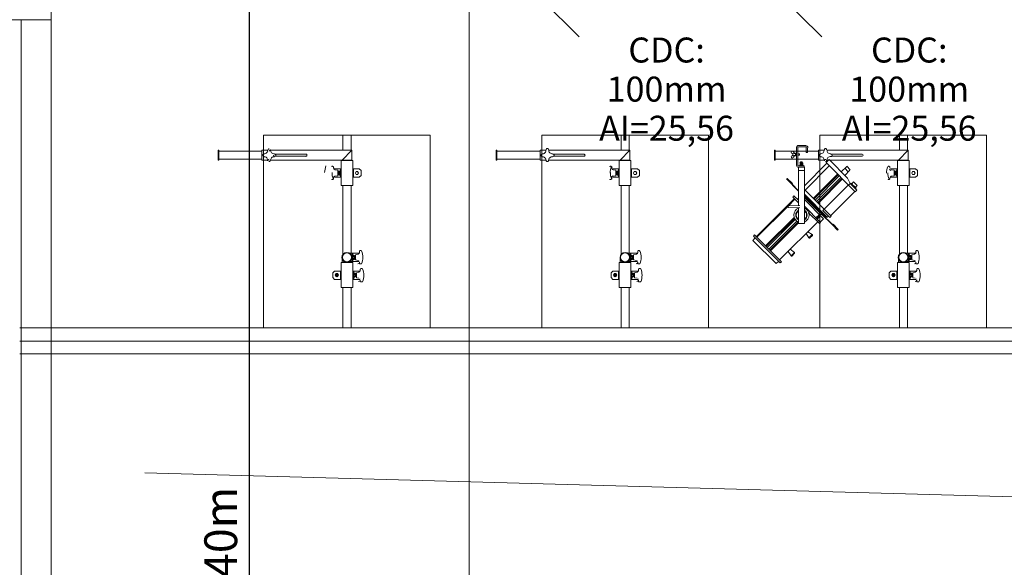
# Model space of a CAD drawing. Units: millimetres. Extents: x -11774 to 28775, y -6617 to 15237.
# Drawn here: x 4550 to 10460, y 6422 to 9710 of the extents above; entities that cross this region are included whole.
import ezdxf

# ---------------------------------------------------------------- set-up
doc = ezdxf.new("R2010")
doc.units = ezdxf.units.MM
for name, color, linetype, lineweight in [('11', 7, 'Continuous', 9), ('A-ANNO-DIMS', 211, 'Continuous', 30), ('A-ANNO-DIMS-100', 211, 'Continuous', 30), ('A-DETL-THIN', 151, 'Continuous', 13), ('Arpège Courrant Faible Texte', 12, 'Continuous', 9), ('Arpège Courrant Fort Texte', 5, 'Continuous', 9), ('DUCKS-CORBEAUX', 63, 'Continuous', 9), ('SCENE COUR_dwg', 8, 'Continuous', 9), ('TEXTES', 7, 'Continuous', 9)]:
    doc.layers.add(name, color=color, linetype=linetype, lineweight=lineweight)
doc.styles.add('Arial_3', font='arial.ttf', dxfattribs={"width": 0.8, "height": 150})
doc.styles.add('Trebuchet MS', font='trebuc.ttf', dxfattribs={"height": 196.923077})
doc.dimstyles.new('Cotes_linéaires', dxfattribs={"dimscale": 304.8, "dimtxt": 200, "dimasz": 0.82021, "dimexe": 0.82021, "dimexo": 0.0625, "dimgap": 0.065617, "dimtad": 1, "dimlfac": 0.001, "dimrnd": 0.01, "dimzin": 0, "dimdsep": 46, "dimtxsty": 'Trebuchet MS', "dimblk1": 'OBLIQUE', "dimblk2": 'OBLIQUE', "dimsah": 1, "dimcen": 0.09, "dimdle": 0.82021, "dimazin": 0, "dimtfac": 1, "dimtdec": 4, "dimtix": 1, "dimtmove": 0, "dimatfit": 3, "dimfxl": 1.64042, "dimfxlon": 1, "dimtvp": 1, "dimtfill": 1, "dimtolj": 1, "dimtzin": 0, "dimarcsym": 2})

# ---------------------------------------------------------------- blocks, each defined once
blk = doc.blocks.new('SCENE COUR_dwg-241048-SCENE COUR')
at = {"color": 3, "lineweight": 9}
for p, q in [((4550.4, 7860), (11732.1, 7860)), ((4550.4, 7779.9), (11732.1, 7779.9)), ((4550.4, 7703.8), (11732.1, 7703.8)), ((25831.7, 6424.8), (5300.4, 6989.2))]:
    blk.add_line(p, q, dxfattribs=at)
at = {"layer": '11'}
blk.add_line((4739.2, 7860), (24150.9, 7860), dxfattribs=at)
at = {"layer": 'Arpège Courrant Faible Texte'}
blk.add_line((7908, 9607), (7685.6, 9829.4), dxfattribs=at)
at = {"layer": 'Arpège Courrant Fort Texte', "flags": 128}
blk.add_lwpolyline([(9101.6, 9870), (9198.2, 9844.1), (9132.2, 9839.4), (9127.5, 9773.4), (9101.6, 9870), (9364.7, 9607)], dxfattribs=at)
at = {"layer": 'DUCKS-CORBEAUX'}
for p, q in [((6490.7, 9017.2), (6490.7, 8927.4)), ((6539.5, 8927.4), (6539.5, 9017.2)), ((8160.6, 9017.2), (8160.6, 8927.4)), ((8209.4, 8927.4), (8209.4, 9017.2)), ((9830.5, 9017.2), (9830.5, 8927.4)), ((9879.4, 8927.4), (9879.4, 9017.2)), ((9213.3, 8943), (9213.3, 8835.6)), ((9221.2, 8941), (9221.2, 8837.5)), ((9225.1, 8954.7), (9268, 8954.7)), ((9225.1, 8946.9), (9268, 8946.9)), ((9271.9, 8931.3), (9271.9, 8913.7)), ((6084.4, 8902), (6268, 8902)), ((6268, 8890.3), (6084.4, 8890.3)), ((6484.8, 8866.8), (6484.8, 8864.9)), ((7754.4, 8902), (7938, 8902)), ((7938, 8890.3), (7754.4, 8890.3)), ((8154.7, 8866.8), (8154.7, 8864.9)), ((9191.9, 8903.9), (9191.9, 8896.1)), ((9205.5, 8905.9), (9193.8, 8903.9)), ((9205.5, 8894.2), (9193.8, 8896.1)), ((9207.5, 8894.2), (9207.5, 8907.8)), ((9230.9, 8902), (9230.9, 8898.1)), ((9424.3, 8902), (9607.9, 8902)), ((9607.9, 8890.3), (9424.3, 8890.3)), ((9824.7, 8866.8), (9824.7, 8864.9)), ((6424.3, 8829.7), (6430.1, 8829.7)), ((6434, 8827.8), (6434, 8818)), ((8094.2, 8829.7), (8100.1, 8829.7)), ((8104, 8827.8), (8104, 8818)), ((9225.1, 8593.4), (9225.1, 8823.9)), ((9238.7, 8857.1), (9238.7, 8853.1)), ((9242.6, 8851.2), (9242.6, 8843.4)), ((9242.6, 8841.4), (9242.6, 8835.6)), ((9250.5, 8851.2), (9250.5, 8843.4)), ((9250.5, 8841.4), (9250.5, 8835.6)), ((9395, 8849.2), (9260.2, 8712.5)), ((9410.6, 8833.6), (9264.1, 8687.1)), ((9514.1, 8827.8), (9480.9, 8796.5)), ((9502.4, 8818), (9523.9, 8796.5)), ((9535.6, 8808.2), (9514.1, 8829.7)), ((9764.1, 8829.7), (9770, 8829.7)), ((9773.9, 8827.8), (9773.9, 8818)), ((6424.3, 8749.6), (6430.1, 8749.6)), ((6434, 8751.6), (6434, 8761.4)), ((6465.3, 8782.8), (6459.4, 8782.8)), ((8094.2, 8749.6), (8100.1, 8749.6)), ((8104, 8751.6), (8104, 8761.4)), ((8135.2, 8782.8), (8129.4, 8782.8)), ((9225.1, 8804.3), (9260.2, 8804.3)), ((9459.4, 8782.8), (9313, 8636.4)), ((9463.3, 8778.9), (9316.9, 8632.4)), ((9469.2, 8773.1), (9324.7, 8626.6)), ((9479, 8763.3), (9332.5, 8618.8)), ((9484.8, 8757.4), (9338.3, 8611)), ((9488.7, 8753.5), (9342.2, 8607.1)), ((9533.7, 8806.3), (9502.4, 8775)), ((9764.1, 8749.6), (9770, 8749.6)), ((9773.9, 8751.6), (9773.9, 8761.4)), ((9805.1, 8782.8), (9799.3, 8782.8)), ((6490.7, 8714.5), (6490.7, 8300.4)), ((6539.5, 8714.5), (6539.5, 8308.2)), ((8160.6, 8714.5), (8160.6, 8300.4)), ((8209.4, 8714.5), (8209.4, 8308.2)), ((9168.4, 8745.7), (9164.5, 8741.8)), ((9225.1, 8683.2), (9184, 8724.2)), ((9199.7, 8708.6), (9199.7, 8706.7)), ((9830.5, 8714.5), (9830.5, 8300.4)), ((9879.4, 8714.5), (9879.4, 8308.2)), ((9201.6, 8636.4), (8973.1, 8407.8)), ((9203.6, 8632.4), (9164.5, 8591.4)), ((9225.1, 8636.4), (9219.2, 8630.5)), ((9221.2, 8628.5), (9225.1, 8630.5)), ((9295.4, 8611), (9260.2, 8644.2)), ((9563, 8679.3), (9416.5, 8532.8)), ((9162.6, 8589.5), (8975.1, 8403.9)), ((9162.6, 8591.4), (9232.9, 8593.4)), ((9260.2, 8583.6), (9264.1, 8587.5)), ((9314.9, 8587.5), (9318.8, 8591.4)), ((9199.7, 8523.1), (9027.8, 8351.2)), ((9201.6, 8517.2), (9031.7, 8347.3)), ((9350.1, 8540.6), (9328.6, 8521.1)), ((9336.4, 8513.3), (9357.9, 8532.8)), ((9430.1, 8478.1), (9363.7, 8544.6)), ((9205.5, 8509.4), (9037.6, 8341.4)), ((9215.3, 8499.6), (9047.3, 8331.7)), ((9223.1, 8495.7), (9053.2, 8325.8)), ((9225.1, 8489.9), (9057.1, 8321.9)), ((9340.3, 8495.7), (9111.8, 8267.2)), ((9414.5, 8493.8), (9412.6, 8493.8)), ((9451.6, 8462.5), (9447.7, 8458.6)), ((9309, 8413.7), (9293.4, 8400)), ((6545.4, 8257.4), (6545.4, 8308.2)), ((6545.4, 8253.5), (6545.4, 8282.8)), ((6559, 8288.7), (6564.9, 8288.7)), ((6559, 8277), (6564.9, 8277)), ((6590.3, 8319.9), (6590.3, 8312.1)), ((6600.1, 8323.9), (6592.2, 8323.9)), ((8229, 8288.7), (8234.8, 8288.7)), ((8229, 8277), (8234.8, 8277)), ((8260.2, 8319.9), (8260.2, 8312.1)), ((8270, 8323.9), (8262.2, 8323.9)), ((9201.6, 8308.2), (9186, 8292.6)), ((9898.9, 8288.7), (9904.7, 8288.7)), ((9898.9, 8277), (9904.7, 8277)), ((9930.1, 8319.9), (9930.1, 8312.1)), ((9939.9, 8323.9), (9932.1, 8323.9)), ((6590.3, 8245.7), (6590.3, 8253.5)), ((6600.1, 8243.8), (6592.2, 8243.8)), ((6605.9, 8216.4), (6598.1, 8216.4)), ((8215.3, 8253.5), (8215.3, 8251.6)), ((8260.2, 8245.7), (8260.2, 8253.5)), ((8270, 8243.8), (8262.2, 8243.8)), ((8275.8, 8216.4), (8268, 8216.4)), ((9885.2, 8253.5), (9885.2, 8251.6)), ((9930.1, 8245.7), (9930.1, 8253.5)), ((9939.9, 8243.8), (9932.1, 8243.8)), ((9945.8, 8216.4), (9938, 8216.4)), ((6564.9, 8181.3), (6570.8, 8181.3)), ((6564.9, 8169.6), (6570.8, 8169.6)), ((6594.2, 8212.5), (6594.2, 8204.7)), ((8234.8, 8181.3), (8240.7, 8181.3)), ((8234.8, 8169.6), (8240.7, 8169.6)), ((8264.1, 8212.5), (8264.1, 8204.7)), ((9904.7, 8181.3), (9910.6, 8181.3)), ((9904.7, 8169.6), (9910.6, 8169.6)), ((9936, 8212.5), (9936, 8204.7)), ((6490.7, 8101.2), (6490.7, 7859)), ((6539.5, 8101.2), (6539.5, 7859)), ((6594.2, 8138.3), (6594.2, 8148.1)), ((6605.9, 8136.4), (6598.1, 8136.4)), ((8160.6, 8101.2), (8160.6, 7859)), ((8209.4, 8101.2), (8209.4, 7859)), ((8264.1, 8138.3), (8264.1, 8148.1)), ((8275.8, 8136.4), (8268, 8136.4)), ((9830.5, 8101.2), (9830.5, 7859)), ((9879.4, 8101.2), (9879.4, 7859)), ((9936, 8138.3), (9936, 8148.1)), ((9945.8, 8136.4), (9938, 8136.4))]:
    blk.add_line(p, q, dxfattribs=at)
at = {"layer": 'DUCKS-CORBEAUX', "flags": 128}
for points in [[(7014.1, 9017.2), (6014.1, 9017.2), (6014.1, 7859), (7014.1, 7859)], [(8684, 9017.2), (7684, 9017.2), (7684, 7859), (8684, 7859)], [(10354, 9017.2), (9354, 9017.2), (9354, 7859), (10354, 7859)], [(5744.6, 8866.8), (5744.6, 8927.4), (5740.7, 8927.4), (5740.7, 8866.8)], [(7414.5, 8866.8), (7414.5, 8927.4), (7410.6, 8927.4), (7410.6, 8866.8)], [(9084.4, 8866.8), (9084.4, 8927.4), (9080.5, 8927.4), (9080.5, 8866.8)], [(6004.4, 8872.7), (6004.4, 8921.5), (5744.6, 8921.5), (5744.6, 8872.7)], [(7674.3, 8872.7), (7674.3, 8921.5), (7414.5, 8921.5), (7414.5, 8872.7)], [(9344.2, 8872.7), (9344.2, 8921.5), (9084.4, 8921.5), (9084.4, 8872.7)], [(9213.3, 8903.9), (9207.5, 8903.9)], [(9213.3, 8896.1), (9207.5, 8896.1)], [(6479, 8814.1), (6475.1, 8814.1), (6475.1, 8765.3), (6479, 8765.3)], [(6549.3, 8714.5), (6549.3, 8864.9), (6479, 8864.9), (6479, 8714.5)], [(6588.3, 8814.1), (6600.1, 8804.3), (6600.1, 8775), (6588.3, 8765.3), (6549.3, 8765.3), (6549.3, 8814.1), (6553.2, 8814.1), (6553.2, 8765.3), (6549.3, 8765.3), (6549.3, 8814.1)], [(8148.9, 8814.1), (8145, 8814.1), (8145, 8765.3), (8148.9, 8765.3)], [(8219.2, 8714.5), (8219.2, 8864.9), (8148.9, 8864.9), (8148.9, 8714.5)], [(8258.3, 8814.1), (8219.2, 8814.1), (8223.1, 8814.1), (8223.1, 8765.3), (8219.2, 8765.3), (8219.2, 8814.1), (8219.2, 8765.3), (8258.3, 8765.3), (8270, 8775), (8270, 8804.3)], [(9246.5, 8853.1), (9246.5, 8857.1)], [(9818.8, 8814.1), (9814.9, 8814.1), (9814.9, 8765.3), (9818.8, 8765.3)], [(9889.1, 8714.5), (9889.1, 8864.9), (9818.8, 8864.9), (9818.8, 8714.5)], [(9928.2, 8814.1), (9939.9, 8804.3), (9939.9, 8775), (9928.2, 8765.3), (9889.1, 8765.3), (9889.1, 8814.1), (9893, 8814.1), (9893, 8765.3), (9889.1, 8765.3), (9889.1, 8814.1)], [(6564.9, 8788.7), (6568.8, 8780.9), (6578.6, 8780.9), (6584.4, 8788.7), (6578.6, 8798.5), (6568.8, 8798.5)], [(8234.8, 8788.7), (8238.7, 8780.9), (8248.5, 8780.9), (8254.4, 8788.7), (8248.5, 8798.5), (8238.7, 8798.5)], [(9904.7, 8788.7), (9908.7, 8780.9), (9918.4, 8780.9), (9924.3, 8788.7), (9918.4, 8798.5), (9908.7, 8798.5)], [(9361.8, 8542.6), (9365.7, 8538.7), (9363.7, 8538.7)], [(9123.5, 8255.5), (8961.4, 8417.6), (8955.5, 8409.8), (9115.7, 8249.6)], [(6549.3, 8308.2), (6549.3, 8257.4), (6545.4, 8257.4), (6545.4, 8308.2)], [(8225.1, 8294.6), (8221.2, 8294.6), (8219.2, 8292.6), (8219.2, 8282.8), (8219.2, 8273.1), (8221.2, 8271.1), (8225.1, 8271.1), (8229, 8271.1), (8229, 8273.1), (8229, 8282.8), (8229, 8292.6), (8229, 8294.6)], [(9895, 8294.6), (9891.1, 8294.6), (9889.1, 8292.6), (9889.1, 8282.8), (9889.1, 8273.1), (9891.1, 8271.1), (9895, 8271.1), (9898.9, 8271.1), (9898.9, 8273.1), (9898.9, 8282.8), (9898.9, 8292.6), (9898.9, 8294.6)], [(6549.3, 8101.2), (6479, 8101.2), (6479, 8251.6), (6549.3, 8251.6)], [(8148.9, 8101.2), (8148.9, 8251.6), (8219.2, 8251.6), (8219.2, 8101.2)], [(9818.8, 8101.2), (9818.8, 8251.6), (9889.1, 8251.6), (9889.1, 8101.2)], [(6479, 8150), (6475.1, 8150), (6475.1, 8200.8), (6479, 8200.8), (6439.9, 8200.8), (6430.1, 8191), (6430.1, 8161.7), (6439.9, 8150), (6479, 8150), (6479, 8200.8)], [(6459.4, 8185.2), (6463.3, 8175.4), (6459.4, 8167.6), (6449.7, 8167.6), (6443.8, 8175.4), (6449.7, 8185.2)], [(6549.3, 8150), (6549.3, 8200.8), (6555.1, 8200.8), (6555.1, 8150)], [(6559, 8187.1), (6555.1, 8187.1), (6555.1, 8185.2), (6555.1, 8175.4), (6555.1, 8165.6), (6559, 8165.6), (6563, 8165.6), (6564.9, 8165.6), (6564.9, 8175.4), (6564.9, 8185.2), (6563, 8187.1)], [(8109.8, 8200.8), (8148.9, 8200.8), (8145, 8200.8), (8145, 8150), (8148.9, 8150), (8148.9, 8200.8), (8148.9, 8150), (8109.8, 8150), (8100.1, 8161.7), (8100.1, 8191)], [(8135.2, 8175.4), (8129.4, 8167.6), (8119.6, 8167.6), (8113.7, 8175.4), (8119.6, 8185.2), (8129.4, 8185.2)], [(8219.2, 8200.8), (8225.1, 8200.8), (8225.1, 8150), (8219.2, 8150)], [(8225.1, 8187.1), (8229, 8187.1), (8225.1, 8191), (8225.1, 8185.2), (8225.1, 8191), (8229, 8187.1)], [(9779.7, 8200.8), (9818.8, 8200.8), (9814.9, 8200.8), (9814.9, 8150), (9818.8, 8150), (9818.8, 8200.8), (9818.8, 8150), (9779.7, 8150), (9770, 8161.7), (9770, 8191)], [(9805.1, 8175.4), (9799.3, 8167.6), (9789.5, 8167.6), (9785.6, 8175.4), (9789.5, 8185.2), (9799.3, 8185.2)], [(9889.1, 8200.8), (9895, 8200.8), (9895, 8150), (9889.1, 8150)], [(9895, 8187.1), (9898.9, 8187.1), (9895, 8191), (9895, 8185.2), (9895, 8191), (9898.9, 8187.1)]]:
    blk.add_lwpolyline(points, close=True, dxfattribs=at)
for points in [[(6039.5, 8927.4), (6004.4, 8927.4), (6004.4, 8866.8), (6039.5, 8866.8)], [(6055.1, 8866.8), (6484.8, 8866.8), (6543.4, 8927.4), (6055.1, 8927.4)], [(6543.4, 8866.8), (6543.4, 8927.4), (6484.8, 8866.8), (6543.4, 8866.8), (6543.4, 8864.9)], [(7709.4, 8927.4), (7674.3, 8927.4), (7674.3, 8866.8), (7709.4, 8866.8)], [(7725.1, 8866.8), (8154.7, 8866.8), (8213.3, 8927.4), (7725.1, 8927.4)], [(8213.3, 8866.8), (8213.3, 8927.4), (8154.7, 8866.8), (8213.3, 8866.8), (8213.3, 8864.9)], [(9271.9, 8941), (9271.9, 8911.7), (9279.7, 8911.7), (9279.7, 8941)], [(9379.4, 8927.4), (9344.2, 8927.4), (9344.2, 8866.8), (9379.4, 8866.8)], [(9395, 8866.8), (9824.7, 8866.8), (9883.3, 8927.4), (9395, 8927.4)], [(9883.3, 8866.8), (9883.3, 8927.4), (9824.7, 8866.8), (9883.3, 8866.8), (9883.3, 8864.9)], [(9230.9, 8896.1), (9221.2, 8896.1), (9230.9, 8896.1), (9230.9, 8903.9), (9221.2, 8903.9), (9230.9, 8903.9)], [(9535.6, 8726.2), (9574.7, 8687.1), (9564.9, 8677.4), (9391.1, 8853.1), (9408.7, 8870.7), (9520, 8759.4), (9535.6, 8726.2), (9525.8, 8716.4)], [(6436, 8767.2), (6439.9, 8765.3), (6479, 8765.3), (6479, 8814.1), (6439.9, 8814.1), (6436, 8812.1)], [(6441.9, 8808.2), (6459.4, 8806.3), (6459.4, 8788.7), (6459.4, 8773.1), (6441.9, 8771.1)], [(8105.9, 8767.2), (8109.8, 8765.3), (8148.9, 8765.3), (8148.9, 8814.1), (8109.8, 8814.1), (8105.9, 8812.1)], [(8111.8, 8808.2), (8129.4, 8806.3), (8129.4, 8788.7), (8129.4, 8773.1), (8111.8, 8771.1)], [(9225.1, 8831.7), (9258.3, 8831.7), (9258.3, 8823.9), (9225.1, 8823.9), (9260.2, 8823.9), (9260.2, 8486), (9225.1, 8486), (9225.1, 8579.7)], [(9252.4, 8831.7), (9252.4, 8835.6), (9232.9, 8835.6), (9232.9, 8831.7)], [(9236.8, 8853.1), (9248.5, 8853.1), (9248.5, 8851.2), (9234.8, 8851.2), (9234.8, 8845.3), (9234.8, 8843.4), (9248.5, 8843.4), (9234.8, 8843.4)], [(9234.8, 8841.4), (9234.8, 8835.6), (9248.5, 8835.6)], [(9246.5, 8857.1), (9236.8, 8857.1), (9236.8, 8853.1), (9236.8, 8851.2)], [(9775.8, 8767.2), (9779.7, 8765.3), (9818.8, 8765.3), (9818.8, 8814.1), (9779.7, 8814.1), (9775.8, 8812.1)], [(9781.7, 8808.2), (9799.3, 8806.3), (9799.3, 8788.7), (9799.3, 8773.1), (9781.7, 8771.1)], [(6473.1, 8794.6), (6469.2, 8794.6), (6465.3, 8794.6), (6459.4, 8794.6)], [(6473.1, 8800.4), (6469.2, 8800.4), (6475.1, 8804.3), (6475.1, 8798.5), (6475.1, 8788.7), (6475.1, 8780.9), (6473.1, 8778.9), (6469.2, 8778.9), (6465.3, 8778.9), (6465.3, 8780.9), (6465.3, 8788.7), (6465.3, 8798.5), (6465.3, 8800.4), (6469.2, 8800.4), (6473.1, 8800.4), (6475.1, 8798.5), (6473.1, 8798.5), (6473.1, 8800.4), (6473.1, 8802.4)], [(6473.1, 8784.8), (6469.2, 8784.8), (6465.3, 8784.8)], [(6475.1, 8802.4), (6473.1, 8800.4), (6469.2, 8800.4), (6475.1, 8804.3), (6475.1, 8798.5), (6473.1, 8798.5), (6473.1, 8800.4), (6469.2, 8800.4), (6475.1, 8804.3), (6475.1, 8798.5), (6473.1, 8798.5)], [(6475.1, 8778.9), (6473.1, 8778.9), (6469.2, 8778.9), (6475.1, 8773.1), (6475.1, 8780.9), (6473.1, 8778.9), (6469.2, 8778.9), (6475.1, 8773.1), (6475.1, 8780.9), (6473.1, 8778.9), (6469.2, 8778.9), (6475.1, 8773.1), (6475.1, 8780.9), (6473.1, 8778.9), (6475.1, 8780.9)], [(8143, 8794.6), (8139.1, 8794.6), (8135.2, 8794.6), (8129.4, 8794.6)], [(8143, 8800.4), (8139.1, 8800.4), (8145, 8804.3), (8145, 8798.5), (8145, 8788.7), (8145, 8780.9), (8143, 8778.9), (8139.1, 8778.9), (8135.2, 8778.9), (8135.2, 8780.9), (8135.2, 8788.7), (8135.2, 8798.5), (8135.2, 8800.4), (8139.1, 8800.4), (8143, 8800.4), (8145, 8798.5), (8143, 8798.5), (8143, 8800.4), (8143, 8802.4)], [(8143, 8784.8), (8139.1, 8784.8), (8135.2, 8784.8)], [(8145, 8802.4), (8143, 8800.4), (8139.1, 8800.4), (8145, 8804.3), (8145, 8798.5), (8143, 8798.5), (8143, 8800.4), (8139.1, 8800.4), (8145, 8804.3), (8145, 8798.5), (8143, 8798.5)], [(8145, 8778.9), (8143, 8778.9), (8139.1, 8778.9), (8145, 8773.1), (8145, 8780.9), (8143, 8778.9), (8139.1, 8778.9), (8145, 8773.1), (8145, 8780.9), (8143, 8778.9), (8139.1, 8778.9), (8145, 8773.1), (8145, 8780.9), (8143, 8778.9), (8145, 8780.9)], [(9184, 8722.3), (9188, 8726.2), (9156.7, 8757.4), (9152.8, 8753.5), (9225.1, 8681.3)], [(9813, 8794.6), (9809, 8794.6), (9805.1, 8794.6), (9799.3, 8794.6)], [(9813, 8800.4), (9809, 8800.4), (9814.9, 8804.3), (9814.9, 8798.5), (9814.9, 8788.7), (9814.9, 8780.9), (9813, 8778.9), (9809, 8778.9), (9805.1, 8778.9), (9805.1, 8780.9), (9805.1, 8788.7), (9805.1, 8798.5), (9805.1, 8800.4), (9809, 8800.4), (9813, 8800.4), (9814.9, 8798.5), (9813, 8798.5), (9813, 8800.4), (9813, 8802.4)], [(9813, 8784.8), (9809, 8784.8), (9805.1, 8784.8)], [(9814.9, 8802.4), (9813, 8800.4), (9809, 8800.4), (9814.9, 8804.3), (9814.9, 8798.5), (9813, 8798.5), (9813, 8800.4), (9809, 8800.4), (9814.9, 8804.3), (9814.9, 8798.5), (9813, 8798.5)], [(9814.9, 8778.9), (9813, 8778.9), (9809, 8778.9), (9814.9, 8773.1), (9814.9, 8780.9), (9813, 8778.9), (9809, 8778.9), (9814.9, 8773.1), (9814.9, 8780.9), (9813, 8778.9), (9809, 8778.9), (9814.9, 8773.1), (9814.9, 8780.9), (9813, 8778.9), (9814.9, 8780.9)], [(9525.8, 8718.4), (9379.4, 8571.9), (9371.5, 8564.1), (9412.6, 8523.1), (9420.4, 8530.9), (9260.2, 8691)], [(9535.6, 8724.2), (9539.5, 8728.1), (9570.8, 8698.9), (9566.9, 8694.9)], [(9545.4, 8724.2), (9555.1, 8736), (9576.6, 8714.5), (9564.9, 8702.8)], [(9225.1, 8626.6), (9197.7, 8652), (9191.9, 8644.2), (9225.1, 8611)], [(9260.2, 8661.7), (9396.9, 8525), (9404.7, 8530.9)], [(9396.9, 8525), (9387.2, 8525), (9260.2, 8653.9)], [(9260.2, 8648.1), (9287.6, 8618.8), (9260.2, 8646.1)], [(9260.2, 8642.2), (9355.9, 8548.5), (9316.9, 8589.5)], [(9260.2, 8630.5), (9375.5, 8515.3), (9355.9, 8493.8)], [(9162.6, 8581.7), (9162.6, 8591.4), (9162.6, 8581.7), (9232.9, 8579.7)], [(9260.2, 8589.5), (9357.9, 8491.8), (9350.1, 8486), (9285.6, 8550.4), (9293.4, 8558.2)], [(9318.8, 8593.4), (9297.3, 8612.9), (9293.4, 8609)], [(9357.9, 8550.4), (9324.7, 8581.7), (9355.9, 8550.4)], [(9334.4, 8515.3), (9354, 8536.7), (9365.7, 8546.5), (9359.8, 8552.4), (9348.1, 8542.6)], [(9428.2, 8478.1), (9459.4, 8446.9), (9463.3, 8450.8), (9434, 8482.1), (9428.2, 8478.1), (9361.8, 8544.6)], [(9105.9, 8259.4), (9090.3, 8245.7), (8951.6, 8384.4), (8965.3, 8400)], [(9281.7, 8437.1), (9307.1, 8419.6), (9287.6, 8400), (9270, 8425.4)], [(6545.4, 8251.6), (6545.4, 8253.5), (6484.8, 8253.5), (6484.8, 8251.6), (6484.8, 8282.8)], [(6531.7, 8308.2), (6584.4, 8308.2), (6588.3, 8304.3)], [(6551.2, 8296.5), (6551.2, 8294.6), (6553.2, 8294.6), (6549.3, 8298.5), (6549.3, 8292.6), (6549.3, 8298.5), (6553.2, 8294.6), (6551.2, 8294.6), (6553.2, 8294.6), (6549.3, 8298.5), (6549.3, 8292.6), (6549.3, 8282.8), (6549.3, 8273.1), (6551.2, 8271.1), (6555.1, 8271.1), (6559, 8271.1), (6559, 8273.1), (6559, 8282.8), (6559, 8292.6), (6559, 8294.6), (6555.1, 8294.6), (6551.2, 8294.6), (6549.3, 8292.6), (6551.2, 8294.6)], [(6551.2, 8275), (6557.1, 8275), (6549.3, 8273.1), (6549.3, 8267.2), (6553.2, 8271.1), (6551.2, 8271.1)], [(6551.2, 8288.7), (6555.1, 8288.7), (6557.1, 8288.7)], [(6551.2, 8277), (6555.1, 8277), (6557.1, 8277)], [(6582.5, 8302.4), (6564.9, 8298.5), (6564.9, 8282.8), (6564.9, 8267.2), (6582.5, 8263.3)], [(8154.7, 8282.8), (8154.7, 8251.6), (8154.7, 8253.5), (8215.3, 8253.5), (8215.3, 8282.8)], [(8201.6, 8308.2), (8254.4, 8308.2), (8258.3, 8304.3)], [(8215.3, 8308.2), (8215.3, 8257.4), (8215.3, 8308.2), (8219.2, 8308.2), (8219.2, 8257.4), (8215.3, 8257.4)], [(8221.2, 8294.6), (8225.1, 8294.6), (8219.2, 8298.5), (8219.2, 8292.6), (8221.2, 8294.6), (8225.1, 8294.6), (8219.2, 8298.5), (8219.2, 8292.6), (8219.2, 8298.5), (8225.1, 8294.6), (8221.2, 8294.6), (8221.2, 8296.5)], [(8221.2, 8275), (8227, 8275), (8219.2, 8273.1), (8219.2, 8267.2), (8225.1, 8271.1), (8221.2, 8271.1), (8221.2, 8273.1)], [(8227, 8288.7), (8225.1, 8288.7), (8221.2, 8288.7)], [(8227, 8277), (8225.1, 8277), (8221.2, 8277)], [(8252.4, 8263.3), (8234.8, 8267.2), (8234.8, 8282.8), (8234.8, 8298.5), (8252.4, 8302.4)], [(9174.3, 8331.7), (9201.6, 8312.1), (9180.1, 8292.6), (9162.6, 8318)], [(9824.7, 8282.8), (9824.7, 8251.6), (9824.7, 8253.5), (9885.2, 8253.5), (9885.2, 8282.8)], [(9871.5, 8308.2), (9924.3, 8308.2), (9928.2, 8304.3)], [(9885.2, 8257.4), (9885.2, 8308.2), (9889.1, 8308.2), (9889.1, 8257.4), (9885.2, 8257.4), (9885.2, 8308.2)], [(9891.1, 8294.6), (9895, 8294.6), (9889.1, 8298.5), (9889.1, 8292.6), (9891.1, 8294.6), (9895, 8294.6), (9889.1, 8298.5), (9889.1, 8292.6), (9889.1, 8298.5), (9895, 8294.6), (9891.1, 8294.6), (9891.1, 8296.5)], [(9891.1, 8275), (9896.9, 8275), (9889.1, 8273.1), (9889.1, 8267.2), (9895, 8271.1), (9891.1, 8271.1), (9891.1, 8273.1)], [(9896.9, 8288.7), (9895, 8288.7), (9891.1, 8288.7)], [(9896.9, 8277), (9895, 8277), (9891.1, 8277)], [(9922.3, 8263.3), (9904.7, 8267.2), (9904.7, 8282.8), (9904.7, 8298.5), (9922.3, 8302.4)], [(6588.3, 8261.4), (6584.4, 8257.4), (6531.7, 8257.4)], [(6549.3, 8273.1), (6549.3, 8267.2), (6553.2, 8271.1), (6551.2, 8271.1), (6551.2, 8273.1)], [(8258.3, 8261.4), (8254.4, 8257.4), (8201.6, 8257.4)], [(8219.2, 8273.1), (8219.2, 8267.2), (8225.1, 8271.1), (8221.2, 8271.1)], [(9928.2, 8261.4), (9924.3, 8257.4), (9871.5, 8257.4)], [(9889.1, 8273.1), (9889.1, 8267.2), (9895, 8271.1), (9891.1, 8271.1)], [(6592.2, 8153.9), (6590.3, 8150), (6549.3, 8150), (6549.3, 8200.8), (6590.3, 8200.8), (6592.2, 8198.9)], [(6555.1, 8189.1), (6555.1, 8187.1), (6559, 8187.1), (6555.1, 8191), (6555.1, 8185.2), (6555.1, 8191), (6559, 8187.1), (6555.1, 8187.1), (6555.1, 8185.2), (6555.1, 8191), (6559, 8187.1), (6555.1, 8187.1)], [(6555.1, 8167.6), (6561, 8169.6), (6555.1, 8165.6), (6555.1, 8159.8), (6559, 8165.6), (6555.1, 8165.6), (6555.1, 8159.8), (6559, 8165.6), (6555.1, 8165.6)], [(6563, 8181.3), (6559, 8181.3), (6557.1, 8181.3)], [(6563, 8169.6), (6559, 8169.6), (6557.1, 8169.6)], [(6586.4, 8157.8), (6570.8, 8159.8), (6570.8, 8175.4), (6570.8, 8191), (6586.4, 8194.9)], [(8262.2, 8153.9), (8260.2, 8150), (8219.2, 8150), (8219.2, 8200.8), (8260.2, 8200.8), (8262.2, 8198.9)], [(8227, 8187.1), (8225.1, 8185.2), (8225.1, 8175.4), (8225.1, 8165.6), (8229, 8165.6), (8232.9, 8165.6), (8234.8, 8165.6), (8234.8, 8175.4), (8234.8, 8185.2), (8232.9, 8187.1), (8229, 8187.1), (8225.1, 8187.1), (8225.1, 8185.2), (8225.1, 8191), (8229, 8187.1), (8225.1, 8187.1), (8227, 8189.1)], [(8227, 8167.6), (8230.9, 8169.6), (8225.1, 8165.6), (8225.1, 8159.8), (8229, 8165.6), (8225.1, 8165.6), (8225.1, 8159.8), (8229, 8165.6), (8225.1, 8165.6), (8227, 8165.6)], [(8227, 8181.3), (8229, 8181.3), (8232.9, 8181.3)], [(8227, 8169.6), (8229, 8169.6), (8232.9, 8169.6)], [(8256.3, 8194.9), (8240.7, 8191), (8240.7, 8175.4), (8240.7, 8159.8), (8256.3, 8157.8)], [(9932.1, 8153.9), (9930.1, 8150), (9889.1, 8150), (9889.1, 8200.8), (9930.1, 8200.8), (9932.1, 8198.9)], [(9896.9, 8187.1), (9895, 8185.2), (9895, 8175.4), (9895, 8165.6), (9898.9, 8165.6), (9902.8, 8165.6), (9904.7, 8165.6), (9904.7, 8175.4), (9904.7, 8185.2), (9902.8, 8187.1), (9898.9, 8187.1), (9895, 8187.1), (9895, 8185.2), (9895, 8191), (9898.9, 8187.1), (9895, 8187.1), (9896.9, 8189.1)], [(9896.9, 8167.6), (9900.8, 8169.6), (9895, 8165.6), (9895, 8159.8), (9898.9, 8165.6), (9895, 8165.6), (9895, 8159.8), (9898.9, 8165.6), (9895, 8165.6), (9896.9, 8165.6)], [(9896.9, 8181.3), (9898.9, 8181.3), (9902.8, 8181.3)], [(9896.9, 8169.6), (9898.9, 8169.6), (9902.8, 8169.6)], [(9926.2, 8194.9), (9910.6, 8191), (9910.6, 8175.4), (9910.6, 8159.8), (9926.2, 8157.8)]]:
    blk.add_lwpolyline(points, dxfattribs=at)
at = {"layer": 'DUCKS-CORBEAUX'}
for centre, radius in [((6514.1, 8282.8), 30.2), ((6514.1, 8282.8), 26.9), ((8184, 8282.8), 30.2), ((8184, 8282.8), 26.9), ((9854, 8282.8), 30.2), ((9854, 8282.8), 26.9), ((6453.6, 8175.4), 8.5), ((6453.6, 8175.4), 5), ((6453.6, 8175.4), 3.5), ((8123.5, 8175.4), 8.5), ((8123.5, 8175.4), 5), ((8123.5, 8175.4), 3.5), ((9795.4, 8175.4), 8.5), ((9795.4, 8175.4), 5), ((9795.4, 8175.4), 3.5)]:
    blk.add_circle(centre, radius, dxfattribs=at)
for centre, radius, start, end in [((6018, 8925.4), 20.3, 261.87435, 9.28284), ((6047.3, 8929.3), 6.38, 79.93819, 192.8759), ((6047.3, 8929.3), 6.81, 253.85764, 12.16653), ((6076.6, 8925.4), 20.7, 169.59267, 278.84987), ((7717.2, 8929.3), 6.74, 79.34395, 190.26518), ((7717.2, 8929.3), 7.02, 351.28005, 97.36336), ((7746.5, 8925.4), 20.8, 173.52294, 277.37938), ((9225.1, 8943), 12, 90.03094, 180), ((9225.1, 8941), 5, 90.03378, 180), ((9268, 8941), 13, 359.98082, 90.01613), ((9268, 8941), 5, 359.99756, 89.9916), ((9357.9, 8925.4), 20.4, 260.58962, 9.22507), ((9387.2, 8929.3), 7.1, 78.73451, 187.53775), ((9416.5, 8925.4), 20.5, 170.82637, 278.92449), ((6016.1, 8896.1), 7.18, 79.95427, 186.44078), ((6016.1, 8896.1), 6.76, 175.19948, 278.46798), ((6018, 8866.8), 20.6, 349.79946, 98.98461), ((6047.3, 8864.9), 7.17, 88.92935, 184.8852), ((6047.3, 8864.9), 7.2, 263.06444, 5.44924), ((6076.6, 8866.8), 20.4, 82.55452, 188.83327), ((6080.5, 8896.1), 6.64, 171.98263, 280.32841), ((6080.5, 8896.1), 6.85, 348.32158, 99.74614), ((6268, 8896.1), 6.56, 265.1854, 96.06259), ((7686, 8896.1), 7, 169.35597, 278.15688), ((7686, 8896.1), 6.67, 84.67345, 189.26045), ((7688, 8866.8), 20.9, 352.43221, 97.43831), ((7717.2, 8864.9), 6.78, 170.54842, 279.49689), ((7717.2, 8864.9), 6.85, 263.95598, 8.01633), ((7746.5, 8866.8), 20.7, 82.28624, 187.97464), ((9188, 8886.4), 7, 105.145, 335.97646), ((9193.8, 8925.4), 19.9, 249.55844, 265.53135), ((9193.8, 8874.6), 19.9, 94.45475, 110.42533), ((9191.9, 8896.1), 0.997, 274.34376, 0.09135), ((9207.5, 8923.5), 15, 206.04847, 261.49113), ((9207.5, 8878.5), 15, 98.511, 153.94166), ((9205.5, 8907.8), 0.997, 359.811, 81.58238), ((9205.5, 8894.2), 0.999, 278.48021, 360), ((9355.9, 8896.1), 7.02, 83.75835, 186.7562), ((9357.9, 8866.8), 20.7, 354.43419, 97.54348), ((9387.2, 8864.9), 6.59, 72.9756, 194.48688), ((9420.4, 8896.1), 6.81, 258.18373, 10.15972), ((9607.9, 8896.1), 5.68, 271.79717, 88.31387), ((6516.1, 8788.7), 135.5, 161.52525, 178.37019), ((6424.3, 8827.8), 1.38, 45, 225), ((6430.1, 8827.8), 1.38, 315, 135), ((8094.2, 8827.8), 1.38, 45, 225), ((8186, 8788.7), 92.5, 155.04803, 180), ((8100.1, 8827.8), 1.38, 315, 135), ((9225.1, 8835.6), 12, 180.01047, 269.98709), ((9225.1, 8837.5), 5, 180.01117, 269.98642), ((9234.8, 8851.2), 1, 90.01981, 180), ((9234.8, 8843.4), 1, 180.03299, 269.97201), ((9234.8, 8841.4), 1, 90.0182, 180), ((9234.8, 8835.6), 1, 179.98169, 270), ((9238.7, 8845.3), 7.26, 56.55671, 123.39702), ((9238.7, 8841.4), 7.26, 236.59379, 303.45619), ((9246.5, 8845.3), 7.26, 56.55073, 123.40083), ((9246.5, 8851.2), 7.26, 236.60572, 303.4542), ((9246.5, 8835.6), 7.26, 56.56052, 123.39195), ((9246.5, 8841.4), 7.26, 236.59992, 303.45233), ((9248.5, 8851.2), 1, 0.06906, 89.95657), ((9248.5, 8843.4), 1, 270.00598, 359.96394), ((9248.5, 8841.4), 1, 359.95718, 90.00812), ((9248.5, 8835.6), 1, 270.00226, 359.98395), ((9855.9, 8788.7), 103.3, 157.74182, 180), ((9764.1, 8827.8), 1.38, 45, 225), ((9770, 8827.8), 1.38, 315, 135), ((9783.7, 8818), 14.1, 199.57815, 249.37997), ((6424.3, 8751.6), 1.38, 135, 315), ((6516.1, 8788.7), 91.1, 177.5799, 202.93472), ((6430.1, 8751.6), 1.38, 225, 45), ((6443.8, 8761.4), 10.4, 107.84138, 180), ((6467.2, 8798.5), 3.02, 103.24069, 256.68236), ((6467.2, 8780.9), 2.73, 123.19192, 247.26739), ((6473.1, 8788.7), 6.91, 135, 188.1301), ((6465.3, 8788.7), 4.84, 334.01482, 57.30266), ((6474.1, 8797), 5.42, 100.37325, 79.62675), ((6465.3, 8788.7), 6.91, 315, 8.1301), ((6467.9, 8799.4), 5.32, 349.43091, 10.56909), ((6469.8, 8779.9), 5.33, 349.43818, 10.56182), ((8094.2, 8751.6), 1.38, 135, 315), ((8186, 8788.7), 90.3, 177.85797, 203.39758), ((8100.1, 8751.6), 1.38, 225, 45), ((8113.7, 8761.4), 10.6, 105.45354, 177.47554), ((8137.2, 8780.9), 3.14, 110.12845, 249.68075), ((8137.2, 8798.5), 3.08, 112.34841, 248.80477), ((8143, 8788.7), 6.91, 135, 188.1301), ((8143, 8788.7), 5.59, 159.82362, 230.0493), ((8144, 8797), 5.42, 100.37224, 79.62776), ((8135.2, 8788.7), 6.91, 315, 8.1301), ((8141.1, 8780.9), 2.82, 293.53978, 71.03902), ((8137.8, 8799.4), 5.32, 349.42055, 10.57945), ((8139.7, 8779.9), 5.33, 349.43558, 10.56442), ((9855.9, 8788.7), 94.1, 178.44224, 202.93237), ((9764.1, 8751.6), 1.38, 135, 315), ((9770, 8751.6), 1.38, 225, 45), ((9783.7, 8761.4), 9.4, 100.81209, 183.16541), ((9807.1, 8780.9), 3.45, 98.3923, 258.35495), ((9813, 8788.7), 7.37, 176.33013, 224.92073), ((9813, 8788.7), 6.91, 135, 188.1301), ((9813.9, 8797), 5.42, 100.37405, 79.62595), ((9805.1, 8788.7), 6.91, 315, 8.1301), ((9811, 8798.5), 3.68, 274.52809, 82.42482), ((9811, 8780.9), 3.21, 288.09813, 70.47313), ((9807.7, 8799.4), 5.32, 349.41795, 10.58205), ((9805.1, 8788.7), 11.6, 6.08061, 36.39348), ((9809.7, 8779.9), 5.33, 349.43299, 10.56701), ((9242.6, 8536.7), 45.4, 112.9074, 247.09244), ((9242.6, 8536.7), 34, 121.4863, 238.5128), ((9242.6, 8536.7), 31, 124.80734, 235.1918), ((9242.6, 8536.7), 34, 301.10588, 58.89413), ((9291.5, 8402), 4.02, 215.48008, 313.90462), ((6559.9, 8283.9), 13.8, 129.24132, 140.75868), ((6557.1, 8286.7), 9.84, 126.93315, 143.06685), ((6553.2, 8292.6), 3.65, 139.61636, 238.89812), ((6559, 8282.8), 9.5, 144.73574, 180), ((6553.2, 8275), 3.65, 121.10189, 220.38364), ((6560.9, 8295.5), 9.73, 174.24129, 185.75871), ((6560.9, 8274), 9.73, 174.2411, 185.7589), ((6555.1, 8292.6), 3.65, 301.10189, 40.38364), ((6549.3, 8282.8), 9.5, 324.73574, 360), ((6555.1, 8275), 3.65, 319.61636, 58.89812), ((6580.5, 8312.1), 10, 280, 360), ((6592.2, 8319.9), 2.5, 90, 180), ((6600.1, 8319.9), 2.5, 22.18829, 90), ((6508.3, 8282.8), 101.8, 0, 22.18828), ((6508.3, 8282.8), 101.8, 337.81172, 360), ((8227.1, 8286.7), 9.84, 126.93315, 143.06685), ((8229.9, 8283.9), 13.8, 129.24132, 140.75868), ((8223.1, 8292.6), 3.65, 139.61636, 238.89812), ((8229, 8282.8), 9.5, 144.73574, 180), ((8223.1, 8275), 3.65, 121.10189, 220.38364), ((8230.8, 8295.5), 9.73, 174.24129, 185.75871), ((8230.8, 8274), 9.73, 174.2411, 185.7589), ((8225.1, 8292.6), 3.65, 301.10189, 40.38364), ((8225.1, 8275), 3.65, 319.61636, 58.89812), ((8219.2, 8282.8), 9.5, 324.73574, 360), ((8250.5, 8312.1), 10, 280, 360), ((8262.2, 8319.9), 2.5, 90, 180), ((8270, 8319.9), 2.5, 22.18829, 90), ((8178.2, 8282.8), 101.8, 0, 22.18828), ((8178.2, 8282.8), 101.8, 337.81172, 360), ((9197.7, 8310.2), 4.03, 330.22971, 54.96037), ((9897, 8286.7), 9.84, 126.93315, 143.06685), ((9899.8, 8283.9), 13.8, 129.24132, 140.75868), ((9893, 8292.6), 3.65, 139.61636, 238.89812), ((9898.9, 8282.8), 9.5, 144.73574, 180), ((9893, 8275), 3.65, 121.10189, 220.38364), ((9900.8, 8295.5), 9.73, 174.24129, 185.75871), ((9900.8, 8274), 9.73, 174.2411, 185.7589), ((9895, 8292.6), 3.65, 301.10189, 40.38364), ((9889.1, 8282.8), 9.5, 324.73574, 360), ((9895, 8275), 3.65, 319.61636, 58.89812), ((9920.4, 8312.1), 10, 280, 360), ((9932.1, 8319.9), 2.5, 90, 180), ((9939.9, 8319.9), 2.5, 22.18829, 90), ((9848.1, 8282.8), 101.8, 0, 22.18828), ((9848.1, 8282.8), 101.8, 337.81172, 360), ((6550.1, 8272), 1.39, 126.93309, 323.06691), ((6580.5, 8253.5), 10, 269.99202, 349.99202), ((6592.2, 8245.7), 2.5, 180, 270), ((6600.1, 8245.7), 2.5, 270, 337.81172), ((8220, 8272), 1.39, 126.93309, 323.06691), ((8250.5, 8253.5), 10, 269.99202, 349.99202), ((8262.2, 8245.7), 2.5, 180, 270), ((8270, 8245.7), 2.5, 270, 337.81172), ((9890, 8272), 1.39, 126.93309, 323.06691), ((9920.4, 8253.5), 10, 269.99202, 349.99202), ((9932.1, 8245.7), 2.5, 180, 270), ((9939.9, 8245.7), 2.5, 270, 337.81172), ((6557.1, 8185.2), 3.65, 139.61636, 238.89812), ((6557.1, 8167.6), 3.65, 121.10189, 220.38364), ((6564.8, 8188.1), 9.73, 174.24129, 185.75871), ((6564.8, 8186.2), 9.73, 174.2413, 185.7587), ((6562, 8186.2), 6.96, 171.93315, 188.06685), ((6564.8, 8166.6), 9.73, 174.2411, 185.7589), ((6564.9, 8175.4), 9.5, 144.73574, 180), ((6561, 8185.2), 3.65, 301.10189, 40.38364), ((6555.1, 8175.4), 9.5, 324.73574, 360), ((6561, 8167.6), 3.65, 319.61636, 58.89812), ((6584.4, 8204.7), 10, 280, 360), ((6598.1, 8212.5), 2.5, 90, 180), ((6605.9, 8212.5), 2.5, 22.18829, 90), ((6514.1, 8175.4), 101.8, 0, 22.18828), ((6514.1, 8175.4), 101.8, 337.81172, 360), ((8232, 8186.2), 6.96, 171.93315, 188.06685), ((8234.7, 8186.2), 9.73, 174.2413, 185.7587), ((8229, 8185.2), 3.65, 139.61636, 238.89812), ((8234.8, 8175.4), 9.5, 144.73574, 180), ((8229, 8167.6), 3.65, 121.10189, 220.38364), ((8236.7, 8188.1), 9.73, 174.24129, 185.75871), ((8236.7, 8166.6), 9.73, 174.2411, 185.7589), ((8230.9, 8185.2), 3.65, 301.10189, 40.38364), ((8225.1, 8175.4), 9.5, 324.73574, 360), ((8230.9, 8167.6), 3.65, 319.61636, 58.89812), ((8254.4, 8204.7), 10, 280, 360), ((8268, 8212.5), 2.5, 90, 180), ((8275.8, 8212.5), 2.5, 22.18829, 90), ((8184, 8175.4), 101.8, 0, 22.18828), ((8184, 8175.4), 101.8, 337.81172, 360), ((9901.9, 8186.2), 6.96, 171.93315, 188.06685), ((9904.7, 8186.2), 9.73, 174.2413, 185.7587), ((9898.9, 8185.2), 3.65, 139.61636, 238.89812), ((9904.7, 8175.4), 9.5, 144.73574, 180), ((9898.9, 8167.6), 3.65, 121.10189, 220.38364), ((9906.6, 8188.1), 9.73, 174.24129, 185.75871), ((9906.6, 8166.6), 9.73, 174.2411, 185.7589), ((9900.8, 8185.2), 3.65, 301.10189, 40.38364), ((9895, 8175.4), 9.5, 324.73574, 360), ((9900.8, 8167.6), 3.65, 319.61636, 58.89812), ((9924.3, 8204.7), 10, 280, 360), ((9938, 8212.5), 2.5, 90, 180), ((9945.8, 8212.5), 2.5, 22.18829, 90), ((9854, 8175.4), 101.8, 0, 22.18828), ((9854, 8175.4), 101.8, 337.81172, 360), ((6584.4, 8148.1), 10, 269.99202, 349.99202), ((6598.1, 8138.3), 2.5, 180, 270), ((6605.9, 8138.3), 2.5, 270, 337.81172), ((8254.4, 8148.1), 10, 269.99202, 349.99202), ((8268, 8138.3), 2.5, 180, 270), ((8275.8, 8138.3), 2.5, 270, 337.81172), ((9924.3, 8148.1), 10, 269.99202, 349.99202), ((9938, 8138.3), 2.5, 180, 270), ((9945.8, 8138.3), 2.5, 270, 337.81172)]:
    blk.add_arc(centre, radius, start, end, dxfattribs=at)
for centre, major_axis, ratio, start_param, end_param in [((7688, 8925.4), (-2.5, 20.9), 0.99928, 2.911235, 4.712389), ((9387.2, 8929.3), (-0.92, 6.76), 0.997783, 4.535425, 6.283185), ((7750.5, 8896.1), (7.14, 0.65), 0.999904, 6.128545, 7.853982), ((7750.5, 8896.1), (-0.43, 7.4), 0.997945, 3.037257, 4.712389), ((7938, 8896.1), (-0.27, 6.03), 0.997474, 3.048215, 6.283185), ((9188, 8913.7), (1.83, 6.77), 0.995803, 5.392671, 9.424778), ((9355.9, 8896.1), (7.29, 0.5), 0.995765, 3.107179, 4.712389), ((9387.2, 8864.9), (-1.19, 6.41), 0.995397, 2.867742, 4.712389), ((9416.5, 8866.8), (20.9, 2.6), 0.999911, 1.307645, 3.141593), ((9420.4, 8896.1), (6.35, 1.69), 0.999702, 5.718241, 7.853982), ((6443.8, 8818), (1.01, 8.88), 0.999904, 1.437511, 3.141593), ((8113.7, 8818), (0.49, 8.67), 0.999951, 1.295455, 3.141593), ((9238.7, 8851.2), (6.07, 4), 0.999124, 3.54538, 4.712389), ((9238.7, 8835.6), (6.07, 4.01), 0.999423, 0.40389, 1.570796), ((6473.1, 8788.7), (2.08, 3.97), 0.998492, 1.444565, 3.141593), ((8135.2, 8788.7), (-5.49, 7.76), 0.998881, 4.097439, 4.712389), ((9807.1, 8798.5), (1.56, 2.82), 0.995857, 1.084494, 3.141593), ((9242.6, 8536.7), (-41.9, 17.6), 0.999935, 2.368285, 4.712389), ((9242.6, 8536.7), (17.6, 25.5), 0.999797, 4.351314, 6.283185), ((9305.1, 8417.6), (-3.17, 2.58), 0.997651, 3.014589, 4.712389), ((6559, 8282.8), (-5.49, 7.77), 0.998691, 0.955936, 1.570796), ((6549.3, 8282.8), (-5.49, 7.77), 0.998691, 4.097529, 4.712389), ((8229, 8282.8), (-5.49, 7.77), 0.998691, 0.955936, 1.570796), ((8219.2, 8282.8), (-5.49, 7.77), 0.998691, 4.097529, 4.712389), ((9184, 8294.6), (3.69, 2.03), 0.998261, 3.297819, 4.712389), ((9898.9, 8282.8), (-5.49, 7.77), 0.998691, 0.955936, 1.570796), ((9889.1, 8282.8), (-5.49, 7.77), 0.998691, 4.097529, 4.712389), ((6564.9, 8175.4), (-5.49, 7.77), 0.998691, 0.955936, 1.570796), ((6555.1, 8175.4), (-5.49, 7.77), 0.998691, 4.097529, 4.712389), ((8234.8, 8175.4), (-5.49, 7.77), 0.998691, 0.955936, 1.570796), ((8225.1, 8175.4), (-5.49, 7.77), 0.998691, 4.097529, 4.712389), ((9904.7, 8175.4), (-5.49, 7.77), 0.998691, 0.955936, 1.570796), ((9895, 8175.4), (-5.49, 7.77), 0.998691, 4.097529, 4.712389)]:
    blk.add_ellipse(centre, major_axis=major_axis, ratio=ratio, start_param=start_param, end_param=end_param, dxfattribs=at)
at = {"layer": 'TEXTES', "color": 5}
blk.add_line((7247.8, 15236.6), (7247.8, -5201.7), dxfattribs=at)
at = {"layer": 'TEXTES'}
for p, q in [((4559.6, 9710.1), (4559.6, -0.8)), ((4739.6, 9710.1), (4739.6, -0.8))]:
    blk.add_line(p, q, dxfattribs=at)
at = {"layer": 'TEXTES', "flags": 128}
blk.add_lwpolyline([(24150.9, 7860), (24150.9, 8540), (24250.9, 8540), (24250.9, 9804.7), (13771.9, 9804.7), (13771.9, 8384.4), (12511.4, 8384.4), (12511.4, 9804.7), (4739.6, 9804.7), (4739.6, 7860)], close=True, dxfattribs=at)
blk.add_lwpolyline([(4739.6, -0.8), (4739.6, 7860), (6014.1, 7860), (6014.1, 7859), (7014.1, 7859), (7014.1, 7860), (7684, 7860), (7684, 7859), (8684, 7859), (8684, 7860), (9354, 7860), (9354, 7859), (10354, 7859), (10354, 7860), (24150.9, 7860)], dxfattribs=at)
at = {"layer": 'Arpège Courrant Faible Texte', "insert": (8433, 9602.8), "char_height": 150, "width": 1196.873, "attachment_point": 2, "line_spacing_factor": 0.938532, "style": 'Arial_3'}
blk.add_mtext('CDC: 100mm\\PAI=25,56', dxfattribs=at)
at = {"layer": 'Arpège Courrant Fort Texte', "insert": (9889.7, 9602.8), "char_height": 150, "width": 1196.873, "attachment_point": 2, "line_spacing_factor": 0.938532, "style": 'Arial_3'}
blk.add_mtext('CDC: 100mm\\PAI=25,56', dxfattribs=at)
blk = doc.blocks.new('DIMBLOCK1-SCENE COUR')
at = {"layer": 'A-ANNO-DIMS-100'}
for p, q in [((5929.7, -250.8), (5929.7, 10644.3)), ((5429.7, 10394.3), (6179.7, 10394.3)), ((5929.7, 10394.3), (5429.7, 10394.3)), ((5429.7, -0.8), (6179.7, -0.8)), ((5929.7, -0.8), (5429.7, -0.8))]:
    blk.add_line(p, q, dxfattribs=at)
at = {"layer": 'A-ANNO-DIMS-100', "lineweight": 70}
for p, q in [((5929.7, 10394.3), (5804.7, 10519.3)), ((5929.7, 10394.3), (6054.7, 10269.3)), ((5929.7, -0.8), (5804.7, 124.2)), ((5929.7, -0.8), (6054.7, -125.8))]:
    blk.add_line(p, q, dxfattribs=at)
at = {"layer": 'A-ANNO-DIMS-100', "color": 0, "insert": (5658.5, 3605.2), "char_height": 196.923, "width": 3819.661, "attachment_point": 1, "rotation": 90, "line_spacing_factor": 1.032839, "style": 'Trebuchet MS', "bg_fill": 3, "box_fill_scale": 1.25, "bg_fill_color": 0, "bg_fill_transparency": 0}
blk.add_mtext('Hauteur sous pont 10.40m', dxfattribs=at)
blk = doc.blocks.new('_Oblique')
at = {"color": 0, "linetype": 'ByBlock', "lineweight": -2}
blk.add_line((-0.5, -0.5), (0.5, 0.5), dxfattribs=at)

msp = doc.modelspace()

# ---------------------------------------------------------------- linework, layer by layer
at = {"layer": 'A-DETL-THIN'}
msp.add_line((4359.581, 9710.106), (4739.556, 9710.106), dxfattribs=at)

# ---------------------------------------------------------------- block references
at = {"layer": 'SCENE COUR_dwg', "color": 3}
msp.add_blockref('SCENE COUR_dwg-241048-SCENE COUR', (0, 0), dxfattribs=at)

# ---------------------------------------------------------------- next in the draw order: dimensions: what is measured, and where the dimension line sits
at = {"layer": 'A-ANNO-DIMS'}
dim = msp.add_linear_dim(base=(5929.686, 10394.278), p1=(5429.686, -0.763), p2=(5429.686, 10394.278), angle=90, text='Hauteur sous pont 10.40m', dimstyle='Cotes_linéaires', override={"dimpost": '<>', "dimfxl": 10395.040588}, dxfattribs=at)
dim.commit()
dim.dimension.update_dxf_attribs({"geometry": 'DIMBLOCK1-SCENE COUR', "text_midpoint": (5782.979, 5196.757)})

doc.saveas('drawing.dxf')
